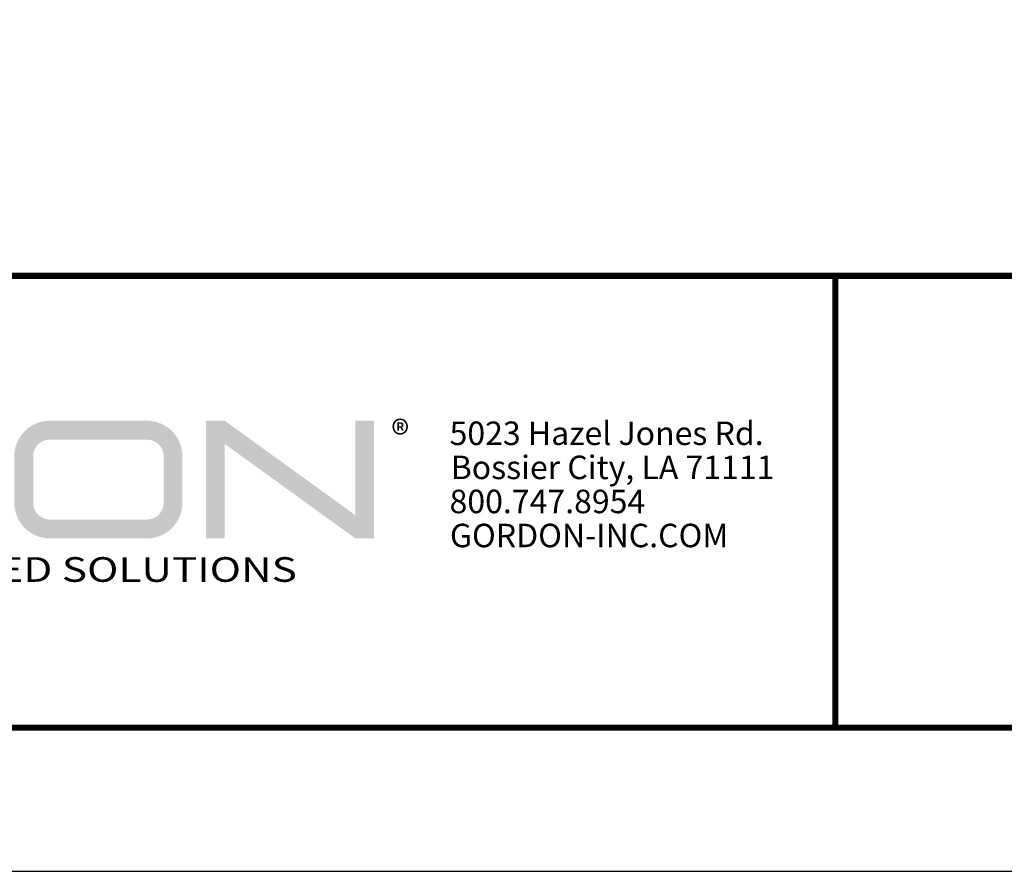
# Model space of a CAD drawing. Units: inches. Extents: x 3 to 247, y 3 to 12.
# Drawn here: x 212 to 215, y 3 to 6 of the extents above; entities that cross this region are included whole.
import ezdxf

# ---------------------------------------------------------------- set-up
doc = ezdxf.new("R2010")
doc.units = ezdxf.units.IN
doc.header["$MEASUREMENT"] = 0
doc.layers.get('0').update_dxf_attribs({"linetype": 'CONTINUOUS'})
doc.layers.get('Defpoints').update_dxf_attribs({"color": 9, "linetype": 'CONTINUOUS'})
doc.layers.add('LOGO', color=7, linetype='CONTINUOUS', lineweight=5)
doc.styles.add('ADDRESS', font='arial.ttf')
doc.styles.get("Standard").update_dxf_attribs({"font": 'arial.ttf'})
doc.styles.add('STD', font='arial.ttf')

# ---------------------------------------------------------------- blocks, each defined once
blk = doc.blocks.new('56_2020_WEB')
at = {"layer": 'LOGO'}
h = blk.add_hatch(color=256, dxfattribs=at)
h.dxf.hatch_style = 1
h.paths.add_polyline_path([(0.5588, 0.764), (0.2289, 0.764, 0.414214), (0.1404, 0.6755), (0.1404, 0.5596, 0.414214), (0.2289, 0.4711), (0.5588, 0.4711), (0.5588, 0.644), (0.3523, 0.644), (0.3523, 0.5971), (0.512, 0.5971), (0.512, 0.518), (0.2289, 0.518, -0.414214), (0.1873, 0.5596), (0.1873, 0.6755, -0.414214), (0.2289, 0.7171), (0.5588, 0.7171)])
h.paths.add_polyline_path([(0.9482, 0.764), (0.7068, 0.764, 0.414214), (0.6183, 0.6755), (0.6183, 0.5596, 0.414214), (0.7068, 0.4711), (0.9482, 0.4711, 0.414214), (1.0367, 0.5596), (1.0367, 0.6755, 0.414214)])
h.paths.add_polyline_path([(0.9482, 0.7171, -0.414214), (0.9899, 0.6755), (0.9899, 0.5596, -0.414214), (0.9482, 0.518), (0.7068, 0.518, -0.414214), (0.6652, 0.5596), (0.6652, 0.6755, -0.414214), (0.7068, 0.7171)], flags=16)
h.paths.add_polyline_path([(1.4352, 0.764), (1.0954, 0.764), (1.0954, 0.4711), (1.1423, 0.4711), (1.1423, 0.5869), (1.4219, 0.5869), (1.4726, 0.4711), (1.5237, 0.4711), (1.47, 0.594, 0.816093)])
h.paths.add_polyline_path([(1.4352, 0.7171, -1), (1.4352, 0.6338), (1.1423, 0.6338), (1.1423, 0.7171)], flags=16)
h.paths.add_polyline_path([(1.9086, 0.764), (1.5727, 0.764), (1.5727, 0.4711), (1.9086, 0.4711, 0.414214), (1.9971, 0.5596), (1.9971, 0.6755, 0.414214)])
h.paths.add_polyline_path([(1.9086, 0.7171, -0.414214), (1.9503, 0.6755), (1.9503, 0.5596, -0.414214), (1.9086, 0.518), (1.6196, 0.518), (1.6196, 0.7171)], flags=16)
h.paths.add_polyline_path([(2.38, 0.764), (2.1386, 0.764, 0.414214), (2.05, 0.6755), (2.05, 0.5596, 0.414214), (2.1386, 0.4711), (2.38, 0.4711, 0.414214), (2.4685, 0.5596), (2.4685, 0.6755, 0.414214)])
h.paths.add_polyline_path([(2.38, 0.7171, -0.414214), (2.4216, 0.6755), (2.4216, 0.5596, -0.414214), (2.38, 0.518), (2.1386, 0.518, -0.414214), (2.0969, 0.5596), (2.0969, 0.6755, -0.414214), (2.1386, 0.7171)], flags=16)
h.paths.add_polyline_path([(2.5738, 0.764), (2.527, 0.764), (2.527, 0.4711), (2.5738, 0.4711), (2.5738, 0.7061), (2.8988, 0.4711), (2.9456, 0.4711), (2.9456, 0.764), (2.8988, 0.764), (2.8988, 0.529)])
for s, p in [('5023 Hazel Jones Rd.', (3.1334, 0.7036)), ('Bossier City, LA 71111', (3.1362, 0.6187)), ('800.747.8954', (3.1334, 0.5339)), ('GORDON-INC.COM', (3.1343, 0.4491))]:
    blk.add_text(s, height=0.058462, dxfattribs=at).set_placement(p)
at = {"layer": 'LOGO', "style": 'ADDRESS', "width": 1.257419}
blk.add_text('ARCHITECTURAL+ENGINEERED SOLUTIONS', height=0.061386, dxfattribs=at).set_placement((0.6182, 0.363))
at = {"layer": 'LOGO', "color": 1, "insert": (2.9888, 0.7638), "char_height": 0.0674, "attachment_point": 1, "style": 'STD'}
blk.add_mtext('®', dxfattribs=at)

msp = doc.modelspace()

# ---------------------------------------------------------------- linework, layer by layer
at = {"const_width": 0.0156}
msp.add_lwpolyline([(220.2748, 3.7459), (210.0698, 3.7459), (210.0698, 11.5107), (220.2748, 11.5107)], close=True, dxfattribs=at)
msp.add_lwpolyline([(210.0698, 4.8709), (220.2748, 4.8709)], dxfattribs=at)
at = {"color": 254, "const_width": 0.0156}
msp.add_lwpolyline([(210.0698, 4.8709), (214.1635, 4.8709), (214.1635, 3.7459)], dxfattribs=at)
at = {"color": 254}
msp.add_lwpolyline([(214.1635, 4.8709), (220.2748, 4.8709), (220.2748, 3.7459), (214.1635, 3.7459)], close=True, dxfattribs=at)
at = {"layer": 'Defpoints'}
msp.add_lwpolyline([(209.6823, 3.3883), (220.6623, 3.3883), (220.6623, 11.8683), (209.6823, 11.8683)], close=True, dxfattribs=at)

# ---------------------------------------------------------------- block references
msp.add_blockref('56_2020_WEB', (210.0698, 3.7459))

doc.saveas('drawing.dxf')
